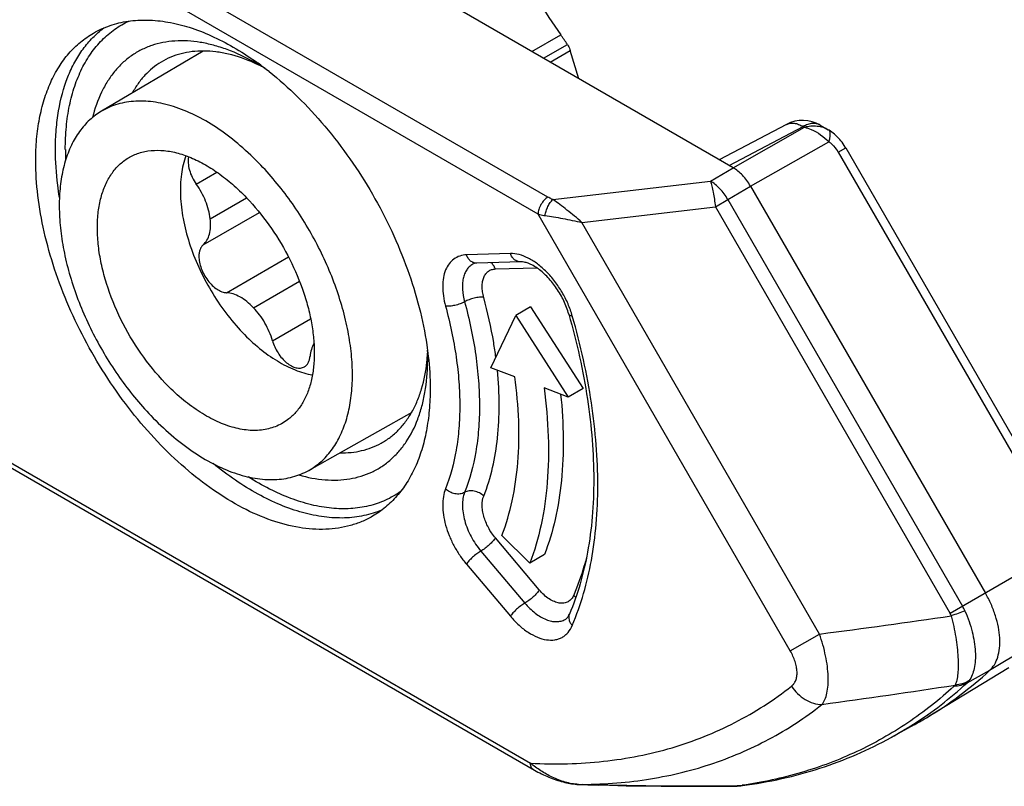
# Model space of a CAD drawing. Units: millimetres. Extents: x 0 to 210, y 0 to 297.
# Drawn here: x 170 to 184, y 59 to 70 of the extents above; entities that cross this region are included whole.
import ezdxf

# ---------------------------------------------------------------- set-up
doc = ezdxf.new("R2010")
doc.units = ezdxf.units.MM
doc.header["$LTSCALE"] = 19.36
doc.layers.get('0').update_dxf_attribs({"linetype": 'CONTINUOUS'})

msp = doc.modelspace()

# ---------------------------------------------------------------- linework, layer by layer
for p, q in [((180.318, 68.315), (161.951, 78.919)), ((177.661, 67.893), (160.299, 77.917)), ((177.522, 67.65), (160.16, 77.674)), ((152.861, 73.953), (177.413, 59.778)), ((152.903, 73.861), (177.469, 59.678)), ((177.433, 69.98), (177.848, 70.219)), ((177.598, 69.885), (177.942, 70.083)), ((172.718, 69.988), (171.261, 69.126)), ((177.696, 69.828), (177.984, 69.994)), ((178.106, 69.591), (177.984, 69.994)), ((173.499, 69.802), (173.457, 69.826)), ((181.084, 68.935), (180.12, 68.429)), ((181.567, 68.926), (181.683, 68.859)), ((180.262, 68.347), (181.323, 68.905)), ((180.318, 68.315), (181.342, 68.894)), ((181.323, 68.905), (181.342, 68.894)), ((181.683, 68.859), (181.683, 68.859)), ((181.69, 68.854), (181.683, 68.859)), ((181.695, 68.851), (181.69, 68.854)), ((180.568, 68.051), (181.69, 68.686)), ((181.827, 68.539), (181.933, 68.6)), ((181.827, 68.539), (185.092, 62.884)), ((181.933, 68.6), (185.198, 62.945)), ((172.62, 68.08), (172.916, 68.251)), ((179.992, 68.123), (180.318, 68.315)), ((177.735, 67.857), (179.992, 68.123)), ((180.242, 67.859), (180.568, 68.051)), ((180.568, 68.051), (183.936, 62.216)), ((172.819, 67.583), (173.34, 67.884)), ((180.064, 67.756), (180.242, 67.859)), ((180.242, 67.859), (183.61, 62.027)), ((172.719, 67.21), (173.524, 67.675)), ((181.139, 61.386), (177.522, 67.65)), ((178.15, 67.531), (180.064, 67.756)), ((180.064, 67.756), (183.431, 61.925)), ((181.558, 61.628), (178.15, 67.531)), ((177.124, 67.083), (176.494, 67.065)), ((173.053, 66.522), (173.942, 67.035)), ((177.272, 66.965), (176.641, 66.946)), ((176.909, 66.863), (177.502, 66.88)), ((173.44, 66.308), (174.099, 66.688)), ((177.415, 66.318), (177.203, 66.196)), ((177.415, 66.318), (178.167, 65.149)), ((173.712, 65.834), (174.26, 66.15)), ((176.845, 65.447), (177.203, 66.196)), ((177.203, 66.196), (177.955, 65.026)), ((177.188, 65.317), (176.845, 65.447)), ((177.955, 65.026), (177.607, 65.158)), ((178.167, 65.149), (177.955, 65.026)), ((175.709, 64.807), (174.234, 63.976)), ((177.539, 62.261), (176.909, 63.007)), ((177.402, 62.646), (177.004, 63.043)), ((185.198, 62.945), (183.431, 61.925)), ((176.701, 62.819), (177.332, 62.072)), ((177.614, 62.768), (177.402, 62.646)), ((176.494, 62.631), (177.124, 61.884)), ((185.15, 61.805), (183.996, 61.105)), ((181.139, 61.386), (181.558, 61.628)), ((184.271, 61.143), (183.115, 60.443)), ((183.996, 61.105), (183.669, 60.926)), ((182.913, 60.326), (182.586, 60.146)), ((178.102, 59.473), (178.102, 59.473)), ((178.234, 59.469), (178.163, 59.471)), ((178.429, 59.463), (178.387, 59.464)), ((180.376, 59.45), (180.383, 59.451)), ((180.451, 59.456), (180.451, 59.456))]:
    msp.add_line(p, q)
for points in [[(181.933, 68.6), (181.927, 68.61), (181.912, 68.634), (181.897, 68.657), (181.881, 68.679), (181.864, 68.7), (181.847, 68.721), (181.83, 68.74), (181.812, 68.759), (181.793, 68.777), (181.774, 68.794), (181.755, 68.81), (181.735, 68.824), (181.716, 68.838), (181.695, 68.851)], [(177.469, 59.678), (177.494, 59.664), (177.52, 59.651), (177.545, 59.637), (177.571, 59.625), (177.597, 59.612), (177.622, 59.6), (177.648, 59.589), (177.674, 59.578), (177.7, 59.568), (177.725, 59.558), (177.751, 59.548), (177.777, 59.539), (177.803, 59.531), (177.828, 59.523), (177.854, 59.515), (177.879, 59.508), (177.904, 59.502), (177.929, 59.496), (177.954, 59.491), (177.979, 59.486), (178.003, 59.482), (178.028, 59.479), (178.051, 59.476), (178.075, 59.474), (178.098, 59.473), (178.102, 59.473)], [(178.102, 59.473), (178.312, 59.466), (178.544, 59.46), (178.784, 59.455), (179.032, 59.451), (179.288, 59.449), (179.552, 59.447), (179.824, 59.447), (180.104, 59.448), (180.376, 59.45)], [(180.383, 59.451), (180.405, 59.451), (180.427, 59.453), (180.451, 59.456)]]:
    msp.add_lwpolyline(points)
for centre, radius, start, end in [((172.299, 66.301), 6.793, 33.8347, 35.2302), ((173.979, 69.304), 1.443, 151.6893, 152.0746), ((172.431, 67.509), 2.523, 65.035, 66.1197), ((170.882, 66.197), 4.467, 54.0258, 54.6425), ((172.409, 67.461), 2.575, 64.5298, 65.0358), ((171.809, 66.877), 3.378, 57.8709, 59.9829), ((170.777, 66.053), 4.645, 51.593, 54.0194), ((172.375, 67.39), 2.654, 63.2677, 64.5243), ((181.317, 68.493), 0.5, 59.9896, 117.7308), ((174.577, 68.579), 3.835, 180.0217, 182.3649), ((172.646, 65.577), 3.293, 359.1533, 2.1506), ((173.378, 65.803), 2.563, 353.8735, 356.7048), ((175.747, 66.241), 1.443, 267.925, 268.3104), ((183.005, 61.678), 0.698, 23.6767, 29.9914), ((166.877, 174.61), 113.931, 277.40345, 278.36286), ((183.242, 61.816), 0.218, 19.8947, 29.9592), ((188.208, 48.618), 14.1, 108.8869, 109.7347), ((180.229, 65.197), 5.562, 301.261, 312.6353), ((165.887, 175.205), 115.657, 277.80463, 278.76011), ((179.894, 65.027), 5.575, 302.7097, 312.6249), ((180.278, 65.124), 5.474, 298.7753, 301.2243), ((179.951, 64.943), 5.472, 298.7794, 302.6779), ((179.546, 102.754), 43.305, 268.2635, 268.4666), ((179.556, 65.732), 6.334, 277.4406, 278.1107)]:
    msp.add_arc(centre, radius, start, end)
for points, knots in [([(176.706, 72.342), (176.851, 71.969), (177.191, 71.236), (177.615, 70.549), (177.848, 70.219)], [0, 0, 0, 0, 0.498175, 1, 1, 1, 1]), ([(170.741, 68.577), (170.741, 68.685), (170.751, 68.896), (170.795, 69.2), (170.857, 69.437), (170.923, 69.612), (170.995, 69.773), (171.103, 69.957), (171.262, 70.149), (171.445, 70.305), (171.583, 70.384), (171.655, 70.417)], [0, 0, 0, 0, 0.149646, 0.290982, 0.424095, 0.487737, 0.549548, 0.668154, 0.781437, 0.891305, 1, 1, 1, 1]), ([(171.145, 70.245), (171.221, 70.288), (171.382, 70.361), (171.645, 70.424), (171.926, 70.439), (172.221, 70.408), (172.528, 70.332), (172.842, 70.21), (173.159, 70.046), (173.365, 69.913), (173.467, 69.84)], [0, 0, 0, 0, 0.104741, 0.212053, 0.32421, 0.442982, 0.569559, 0.70457, 0.848145, 1, 1, 1, 1]), ([(170.317, 68.414), (170.317, 68.518), (170.325, 68.721), (170.365, 69.015), (170.432, 69.288), (170.525, 69.537), (170.644, 69.761), (170.787, 69.955), (170.954, 70.119), (171.08, 70.207), (171.145, 70.245)], [0, 0, 0, 0, 0.148606, 0.289499, 0.422722, 0.548642, 0.668, 0.781938, 0.891987, 1, 1, 1, 1]), ([(170.6, 68.577), (170.6, 68.672), (170.607, 68.858), (170.65, 69.209), (170.736, 69.536), (170.871, 69.827), (170.991, 70.017), (171.13, 70.182), (171.236, 70.276), (171.292, 70.318)], [0, 0, 0, 0, 0.146995, 0.287073, 0.546367, 0.666675, 0.781606, 0.892257, 1, 1, 1, 1]), ([(173.457, 69.826), (173.33, 69.897), (173.136, 69.988), (172.87, 70.073), (172.621, 70.127), (172.376, 70.143), (172.143, 70.113), (171.981, 70.071), (171.829, 70.007), (171.688, 69.923), (171.559, 69.819), (171.444, 69.695), (171.343, 69.554), (171.225, 69.338), (171.163, 69.159), (171.132, 69.035)], [0, 0, 0, 0, 0.149038, 0.21865, 0.285055, 0.408999, 0.467508, 0.524349, 0.58018, 0.635721, 0.691709, 0.748854, 0.807795, 0.869068, 1, 1, 1, 1]), ([(177.942, 70.083), (177.946, 70.076), (177.964, 70.048), (177.977, 70.018), (177.984, 69.994)], [0, 0, 0, 0, 0.2532, 1, 1, 1, 1]), ([(173.453, 69.816), (173.333, 69.869), (173.15, 69.933), (172.904, 69.979), (172.729, 69.991), (172.561, 69.983), (172.402, 69.953), (172.252, 69.903), (172.158, 69.855), (172.114, 69.829)], [0, 0, 0, 0, 0.282625, 0.414042, 0.53939, 0.659469, 0.775352, 0.88836, 1, 1, 1, 1]), ([(172.114, 69.829), (172.072, 69.803), (171.991, 69.745), (171.88, 69.642), (171.783, 69.522), (171.727, 69.433), (171.701, 69.387)], [0, 0, 0, 0, 0.241845, 0.487271, 0.739155, 1, 1, 1, 1]), ([(173.663, 69.693), (173.806, 69.58), (174.086, 69.331), (174.474, 68.911), (174.832, 68.444), (175.153, 67.94), (175.429, 67.41), (175.654, 66.866), (175.824, 66.321), (175.899, 65.954), (175.926, 65.773)], [0, 0, 0, 0, 0.118526, 0.242509, 0.370283, 0.499997, 0.629711, 0.757486, 0.881471, 1, 1, 1, 1]), ([(173.544, 68.352), (173.451, 68.45), (173.26, 68.631), (172.957, 68.866), (172.649, 69.052), (172.342, 69.184), (172.044, 69.261), (171.802, 69.276), (171.621, 69.257), (171.493, 69.229), (171.373, 69.186), (171.297, 69.147), (171.261, 69.126)], [0, 0, 0, 0, 0.156603, 0.305088, 0.444059, 0.572702, 0.691006, 0.79996, 0.851643, 0.901904, 0.951191, 1, 1, 1, 1]), ([(171.261, 69.126), (171.2, 69.09), (171.084, 69.003), (170.938, 68.837), (170.821, 68.636), (170.733, 68.405), (170.676, 68.147), (170.651, 67.865), (170.657, 67.564), (170.694, 67.248), (170.762, 66.922), (170.86, 66.59), (170.986, 66.258), (171.139, 65.93), (171.316, 65.612), (171.578, 65.21), (171.805, 64.931), (171.969, 64.76)], [0, 0, 0, 0, 0.043141, 0.087599, 0.134447, 0.184475, 0.238161, 0.295692, 0.357014, 0.421872, 0.489854, 0.560427, 0.632967, 0.706782, 0.781144, 0.855306, 1, 1, 1, 1]), ([(181.084, 68.935), (181.1, 68.944), (181.137, 68.956), (181.197, 68.955), (181.261, 68.938), (181.302, 68.917), (181.323, 68.905)], [0, 0, 0, 0, 0.218199, 0.451508, 0.710533, 1, 1, 1, 1]), ([(181.567, 68.926), (181.551, 68.935), (181.514, 68.949), (181.452, 68.951), (181.387, 68.936), (181.344, 68.917), (181.323, 68.905)], [0, 0, 0, 0, 0.218729, 0.452323, 0.711199, 1, 1, 1, 1]), ([(181.683, 68.859), (181.659, 68.872), (181.608, 68.894), (181.523, 68.91), (181.433, 68.911), (181.372, 68.901), (181.342, 68.894)], [0, 0, 0, 0, 0.231452, 0.474953, 0.731374, 1, 1, 1, 1]), ([(181.342, 68.894), (181.374, 68.886), (181.504, 68.842), (181.621, 68.762), (181.69, 68.686)], [0, 0, 0, 0, 0.24573, 1, 1, 1, 1]), ([(181.69, 68.686), (181.697, 68.705), (181.705, 68.734), (181.712, 68.771), (181.713, 68.795), (181.712, 68.815), (181.708, 68.832), (181.701, 68.846), (181.694, 68.852), (181.69, 68.854)], [0, 0, 0, 0, 0.34916, 0.499799, 0.632523, 0.7469, 0.843816, 0.926216, 1, 1, 1, 1]), ([(181.827, 68.539), (181.81, 68.569), (181.78, 68.61), (181.731, 68.657), (181.704, 68.677), (181.69, 68.686)], [0, 0, 0, 0, 0.506748, 0.75629, 1, 1, 1, 1]), ([(170.657, 67.89), (170.648, 67.948), (170.615, 68.176), (170.6, 68.406), (170.6, 68.577)], [0, 0, 0, 0, 0.258385, 1, 1, 1, 1]), ([(172.174, 65.227), (172.047, 65.36), (171.812, 65.65), (171.528, 66.131), (171.354, 66.561), (171.261, 66.907), (171.217, 67.157), (171.197, 67.398), (171.204, 67.625), (171.236, 67.835), (171.293, 68.024), (171.374, 68.19), (171.48, 68.329), (171.608, 68.438), (171.705, 68.49), (171.756, 68.51)], [0, 0, 0, 0, 0.146928, 0.297532, 0.445234, 0.516089, 0.58399, 0.648389, 0.708893, 0.765314, 0.817717, 0.866485, 0.912352, 0.956408, 1, 1, 1, 1]), ([(171.756, 68.51), (171.811, 68.531), (171.928, 68.562), (172.116, 68.569), (172.314, 68.54), (172.52, 68.474), (172.73, 68.373), (172.939, 68.24), (173.145, 68.077), (173.276, 67.952), (173.339, 67.885)], [0, 0, 0, 0, 0.09793, 0.201139, 0.311918, 0.43163, 0.560781, 0.699155, 0.84597, 1, 1, 1, 1]), ([(172.471, 68.487), (172.44, 68.401), (172.396, 68.211), (172.385, 67.906), (172.425, 67.575), (172.514, 67.23), (172.649, 66.884), (172.825, 66.547), (173.035, 66.232), (173.198, 66.04), (173.283, 65.951)], [0, 0, 0, 0, 0.098689, 0.208387, 0.328456, 0.457097, 0.591723, 0.729268, 0.866443, 1, 1, 1, 1]), ([(175.145, 63.317), (175.096, 63.288), (174.994, 63.238), (174.83, 63.181), (174.657, 63.144), (174.412, 63.121), (174.085, 63.145), (173.682, 63.252), (173.269, 63.435), (172.854, 63.689), (172.445, 64.009), (172.052, 64.388), (171.682, 64.817), (171.343, 65.289), (171.043, 65.793), (170.787, 66.317), (170.582, 66.852), (170.432, 67.385), (170.339, 67.905), (170.317, 68.248), (170.317, 68.414)], [0, 0, 0, 0, 0.021332, 0.042893, 0.064898, 0.087543, 0.135319, 0.18722, 0.243657, 0.304605, 0.369693, 0.43829, 0.509576, 0.5826, 0.656332, 0.729709, 0.801685, 0.871278, 0.937616, 1, 1, 1, 1]), ([(172.508, 68.473), (172.502, 68.444), (172.5, 68.378), (172.519, 68.278), (172.559, 68.176), (172.598, 68.111), (172.62, 68.08)], [0, 0, 0, 0, 0.215767, 0.461658, 0.727687, 1, 1, 1, 1]), ([(174.234, 63.976), (174.296, 64.011), (174.414, 64.096), (174.563, 64.26), (174.684, 64.459), (174.775, 64.689), (174.834, 64.948), (174.862, 65.23), (174.858, 65.532), (174.822, 65.849), (174.755, 66.177), (174.657, 66.51), (174.531, 66.844), (174.378, 67.174), (174.201, 67.495), (173.938, 67.9), (173.709, 68.18), (173.544, 68.352)], [0, 0, 0, 0, 0.043162, 0.087539, 0.134242, 0.184097, 0.237613, 0.295003, 0.356224, 0.421029, 0.489009, 0.559626, 0.632251, 0.706184, 0.780688, 0.855005, 1, 1, 1, 1]), ([(180.568, 68.051), (180.535, 68.106), (180.479, 68.184), (180.39, 68.267), (180.342, 68.301), (180.318, 68.315)], [0, 0, 0, 0, 0.524925, 0.771483, 1, 1, 1, 1]), ([(172.819, 67.583), (172.815, 67.625), (172.799, 67.711), (172.756, 67.838), (172.697, 67.963), (172.647, 68.042), (172.62, 68.08)], [0, 0, 0, 0, 0.234355, 0.483506, 0.74109, 1, 1, 1, 1]), ([(179.992, 68.123), (180, 68.099), (180.014, 68.046), (180.033, 67.959), (180.05, 67.861), (180.06, 67.792), (180.064, 67.756)], [0, 0, 0, 0, 0.200173, 0.441169, 0.711973, 1, 1, 1, 1]), ([(180.242, 67.859), (180.21, 67.915), (180.153, 67.992), (180.064, 68.075), (180.017, 68.109), (179.992, 68.123)], [0, 0, 0, 0, 0.525335, 0.771885, 1, 1, 1, 1]), ([(173.339, 67.885), (173.455, 67.764), (173.672, 67.5), (173.94, 67.064), (174.113, 66.674), (174.214, 66.356), (174.269, 66.123), (174.303, 65.896), (174.316, 65.678), (174.307, 65.472), (174.277, 65.28), (174.226, 65.106), (174.154, 64.951), (174.062, 64.819), (173.988, 64.745), (173.948, 64.713)], [0, 0, 0, 0, 0.142699, 0.289159, 0.434021, 0.504258, 0.572204, 0.637348, 0.699272, 0.757688, 0.81246, 0.863651, 0.911554, 0.956728, 1, 1, 1, 1]), ([(177.661, 67.893), (177.641, 67.881), (177.604, 67.849), (177.561, 67.789), (177.531, 67.721), (177.522, 67.673), (177.522, 67.65)], [0, 0, 0, 0, 0.238292, 0.50109, 0.763296, 1, 1, 1, 1]), ([(177.623, 67.629), (177.625, 67.651), (177.635, 67.695), (177.66, 67.757), (177.693, 67.813), (177.721, 67.845), (177.735, 67.857)], [0, 0, 0, 0, 0.25247, 0.519269, 0.775885, 1, 1, 1, 1]), ([(177.735, 67.857), (177.729, 67.86), (177.704, 67.871), (177.679, 67.883), (177.661, 67.893)], [0, 0, 0, 0, 0.256981, 1, 1, 1, 1]), ([(178.15, 67.531), (178.115, 67.561), (178.044, 67.621), (177.938, 67.707), (177.836, 67.786), (177.768, 67.835), (177.735, 67.857)], [0, 0, 0, 0, 0.265297, 0.526146, 0.774754, 1, 1, 1, 1]), ([(177.522, 67.65), (177.53, 67.647), (177.563, 67.639), (177.597, 67.632), (177.623, 67.629)], [0, 0, 0, 0, 0.237023, 1, 1, 1, 1]), ([(172.719, 67.21), (172.74, 67.229), (172.778, 67.276), (172.813, 67.365), (172.828, 67.47), (172.824, 67.544), (172.819, 67.583)], [0, 0, 0, 0, 0.211244, 0.444725, 0.707373, 1, 1, 1, 1]), ([(177.623, 67.629), (177.664, 67.623), (177.748, 67.61), (177.878, 67.587), (178.013, 67.56), (178.104, 67.541), (178.15, 67.531)], [0, 0, 0, 0, 0.229569, 0.479456, 0.738799, 1, 1, 1, 1]), ([(172.719, 67.21), (172.709, 67.202), (172.691, 67.181), (172.672, 67.142), (172.66, 67.096), (172.655, 67.035), (172.664, 66.958), (172.689, 66.869), (172.73, 66.781), (172.783, 66.699), (172.845, 66.628), (172.913, 66.572), (172.982, 66.535), (173.031, 66.523), (173.053, 66.522)], [0, 0, 0, 0, 0.044594, 0.092707, 0.145553, 0.203632, 0.300024, 0.405436, 0.516072, 0.627423, 0.734888, 0.834383, 0.923017, 1, 1, 1, 1]), ([(178.012, 66.19), (177.996, 66.249), (177.954, 66.365), (177.869, 66.531), (177.766, 66.686), (177.647, 66.823), (177.519, 66.936), (177.387, 67.02), (177.255, 67.073), (177.166, 67.084), (177.124, 67.083)], [0, 0, 0, 0, 0.137009, 0.277893, 0.418575, 0.554991, 0.683475, 0.801169, 0.906535, 1, 1, 1, 1]), ([(177.272, 66.965), (177.256, 66.965), (177.225, 66.97), (177.182, 66.995), (177.147, 67.034), (177.131, 67.066), (177.124, 67.083)], [0, 0, 0, 0, 0.228191, 0.467718, 0.725015, 1, 1, 1, 1]), ([(176.494, 67.065), (176.462, 67.064), (176.398, 67.053), (176.311, 67.009), (176.241, 66.939), (176.19, 66.847), (176.16, 66.736), (176.15, 66.61), (176.161, 66.472), (176.181, 66.379), (176.194, 66.331)], [0, 0, 0, 0, 0.106606, 0.208908, 0.313359, 0.425783, 0.550005, 0.687577, 0.838155, 1, 1, 1, 1]), ([(176.641, 66.946), (176.626, 66.946), (176.594, 66.951), (176.552, 66.976), (176.517, 67.015), (176.5, 67.047), (176.494, 67.065)], [0, 0, 0, 0, 0.228191, 0.467718, 0.725015, 1, 1, 1, 1]), ([(176.641, 66.946), (176.63, 66.946), (176.609, 66.943), (176.59, 66.936), (176.582, 66.931)], [0, 0, 0, 0, 0.560324, 1, 1, 1, 1]), ([(176.909, 66.863), (176.902, 66.881), (176.885, 66.914), (176.86, 66.942), (176.846, 66.952)], [0, 0, 0, 0, 0.517347, 1, 1, 1, 1]), ([(177.526, 66.864), (177.502, 66.881), (177.455, 66.911), (177.386, 66.944), (177.325, 66.962), (177.288, 66.965), (177.272, 66.965)], [0, 0, 0, 0, 0.320558, 0.597837, 0.825282, 1, 1, 1, 1]), ([(176.582, 66.931), (176.565, 66.921), (176.533, 66.897), (176.495, 66.85), (176.465, 66.791), (176.446, 66.724), (176.436, 66.649), (176.437, 66.537), (176.452, 66.451), (176.468, 66.393)], [0, 0, 0, 0, 0.09857, 0.200973, 0.310357, 0.428813, 0.557341, 0.696005, 1, 1, 1, 1]), ([(176.742, 66.455), (176.735, 66.482), (176.724, 66.534), (176.718, 66.61), (176.723, 66.68), (176.74, 66.742), (176.768, 66.793), (176.807, 66.832), (176.855, 66.857), (176.89, 66.862), (176.909, 66.863)], [0, 0, 0, 0, 0.161846, 0.312422, 0.449995, 0.574217, 0.686641, 0.791092, 0.893393, 1, 1, 1, 1]), ([(177.962, 66.217), (177.943, 66.281), (177.894, 66.409), (177.793, 66.586), (177.67, 66.741), (177.575, 66.828), (177.526, 66.864)], [0, 0, 0, 0, 0.253133, 0.515035, 0.769421, 1, 1, 1, 1]), ([(173.44, 66.308), (173.41, 66.339), (173.349, 66.396), (173.251, 66.463), (173.152, 66.507), (173.085, 66.521), (173.053, 66.522)], [0, 0, 0, 0, 0.286398, 0.550513, 0.788435, 1, 1, 1, 1]), ([(176.468, 66.393), (176.447, 66.381), (176.402, 66.361), (176.33, 66.34), (176.269, 66.33), (176.224, 66.328), (176.203, 66.33), (176.194, 66.331)], [0, 0, 0, 0, 0.248537, 0.521974, 0.783705, 0.899335, 1, 1, 1, 1]), ([(176.742, 66.455), (176.732, 66.457), (176.712, 66.458), (176.666, 66.457), (176.605, 66.447), (176.534, 66.425), (176.488, 66.405), (176.468, 66.393)], [0, 0, 0, 0, 0.100665, 0.216295, 0.478026, 0.751463, 1, 1, 1, 1]), ([(176.468, 66.393), (176.536, 66.142), (176.616, 65.765), (176.671, 65.265), (176.685, 64.908), (176.673, 64.567), (176.621, 64.147), (176.542, 63.845), (176.468, 63.659)], [0, 0, 0, 0, 0.281229, 0.414926, 0.543349, 0.666181, 0.783251, 1, 1, 1, 1]), ([(176.916, 65.596), (176.907, 65.667), (176.864, 65.956), (176.8, 66.242), (176.742, 66.455)], [0, 0, 0, 0, 0.243651, 1, 1, 1, 1]), ([(173.712, 65.834), (173.7, 65.878), (173.669, 65.965), (173.607, 66.089), (173.531, 66.205), (173.471, 66.275), (173.44, 66.308)], [0, 0, 0, 0, 0.246397, 0.499891, 0.753442, 1, 1, 1, 1]), ([(176.194, 66.331), (176.259, 66.09), (176.336, 65.729), (176.389, 65.25), (176.402, 64.908), (176.39, 64.581), (176.341, 64.179), (176.265, 63.89), (176.194, 63.711)], [0, 0, 0, 0, 0.281229, 0.414926, 0.543349, 0.666181, 0.783251, 1, 1, 1, 1]), ([(177.962, 66.217), (178.02, 66.013), (178.122, 65.609), (178.235, 65.006), (178.303, 64.419), (178.327, 63.855), (178.306, 63.317), (178.222, 62.664), (178.091, 62.197), (177.97, 61.912)], [0, 0, 0, 0, 0.144888, 0.28512, 0.420027, 0.549046, 0.671746, 0.787862, 1, 1, 1, 1]), ([(177.962, 66.217), (177.963, 66.213), (177.967, 66.206), (177.978, 66.198), (177.994, 66.193), (178.006, 66.191), (178.012, 66.19)], [0, 0, 0, 0, 0.181709, 0.398407, 0.669267, 1, 1, 1, 1]), ([(178.012, 61.752), (178.139, 62.05), (178.276, 62.536), (178.364, 63.214), (178.386, 63.769), (178.362, 64.349), (178.292, 64.951), (178.177, 65.569), (178.072, 65.982), (178.012, 66.19)], [0, 0, 0, 0, 0.214971, 0.331608, 0.454332, 0.582959, 0.717131, 0.856349, 1, 1, 1, 1]), ([(173.283, 65.951), (173.36, 65.871), (173.518, 65.723), (173.771, 65.542), (174.026, 65.411), (174.201, 65.359), (174.286, 65.344)], [0, 0, 0, 0, 0.280691, 0.542725, 0.782842, 1, 1, 1, 1]), ([(173.712, 65.834), (173.721, 65.804), (173.744, 65.743), (173.79, 65.659), (173.847, 65.582), (173.912, 65.519), (173.98, 65.472), (174.048, 65.444), (174.104, 65.439), (174.144, 65.447), (174.162, 65.455), (174.17, 65.459)], [0, 0, 0, 0, 0.144583, 0.293155, 0.439722, 0.578501, 0.704783, 0.815879, 0.91239, 0.956836, 1, 1, 1, 1]), ([(174.307, 65.793), (174.291, 65.768), (174.265, 65.708), (174.254, 65.645), (174.251, 65.611)], [0, 0, 0, 0, 0.471133, 1, 1, 1, 1]), ([(175.926, 65.773), (175.934, 65.72), (175.961, 65.512), (175.974, 65.303), (175.974, 65.148)], [0, 0, 0, 0, 0.257742, 1, 1, 1, 1]), ([(174.091, 63.911), (174.214, 63.875), (174.4, 63.839), (174.646, 63.833), (174.819, 63.85), (174.983, 63.888), (175.137, 63.948), (175.281, 64.028), (175.412, 64.128), (175.53, 64.247), (175.672, 64.433), (175.782, 64.654), (175.859, 64.896), (175.918, 65.169), (175.936, 65.383), (175.938, 65.528)], [0, 0, 0, 0, 0.130934, 0.192207, 0.251149, 0.308295, 0.364283, 0.419823, 0.475654, 0.532496, 0.591004, 0.714948, 0.781353, 0.850965, 1, 1, 1, 1]), ([(174.17, 65.459), (174.182, 65.466), (174.203, 65.483), (174.228, 65.519), (174.244, 65.562), (174.249, 65.594), (174.251, 65.611)], [0, 0, 0, 0, 0.222981, 0.458432, 0.715823, 1, 1, 1, 1]), ([(175.269, 64.364), (175.314, 64.389), (175.402, 64.446), (175.521, 64.551), (175.626, 64.674), (175.717, 64.815), (175.794, 64.973), (175.877, 65.209), (175.913, 65.399), (175.927, 65.529)], [0, 0, 0, 0, 0.111646, 0.224659, 0.340547, 0.460627, 0.585973, 0.717387, 1, 1, 1, 1]), ([(176.742, 63.607), (176.847, 63.872), (176.943, 64.311), (176.972, 64.92), (176.954, 65.245), (176.938, 65.412)], [0, 0, 0, 0, 0.467112, 0.72563, 1, 1, 1, 1]), ([(177.004, 63.043), (177.065, 63.204), (177.165, 63.549), (177.243, 64.101), (177.254, 64.698), (177.217, 65.107), (177.188, 65.317)], [0, 0, 0, 0, 0.224129, 0.465556, 0.724479, 1, 1, 1, 1]), ([(173.948, 64.713), (173.922, 64.693), (173.867, 64.655), (173.777, 64.609), (173.681, 64.576), (173.544, 64.547), (173.357, 64.544), (173.123, 64.591), (172.882, 64.686), (172.639, 64.826), (172.398, 65.008), (172.247, 65.15), (172.174, 65.227)], [0, 0, 0, 0, 0.049576, 0.099088, 0.149138, 0.200299, 0.30773, 0.42463, 0.552554, 0.691749, 0.841415, 1, 1, 1, 1]), ([(175.974, 65.148), (175.974, 65.044), (175.965, 64.841), (175.925, 64.546), (175.859, 64.273), (175.766, 64.024), (175.647, 63.801), (175.504, 63.607), (175.337, 63.443), (175.211, 63.355), (175.145, 63.317)], [0, 0, 0, 0, 0.148606, 0.289499, 0.422722, 0.548642, 0.668, 0.781938, 0.891987, 1, 1, 1, 1]), ([(177.607, 65.158), (177.638, 64.927), (177.679, 64.474), (177.667, 63.814), (177.581, 63.204), (177.471, 62.823), (177.402, 62.646)], [0, 0, 0, 0, 0.275519, 0.534444, 0.775872, 1, 1, 1, 1]), ([(177.845, 65.068), (177.867, 64.856), (177.893, 64.443), (177.869, 63.84), (177.781, 63.282), (177.677, 62.932), (177.614, 62.768)], [0, 0, 0, 0, 0.274066, 0.53235, 0.774232, 1, 1, 1, 1]), ([(171.969, 64.76), (172.061, 64.664), (172.25, 64.484), (172.55, 64.251), (172.855, 64.066), (173.158, 63.933), (173.454, 63.855), (173.694, 63.837), (173.874, 63.853), (174.001, 63.879), (174.122, 63.919), (174.197, 63.956), (174.234, 63.976)], [0, 0, 0, 0, 0.156275, 0.304552, 0.443461, 0.572188, 0.690688, 0.799879, 0.851658, 0.901976, 0.951263, 1, 1, 1, 1]), ([(174.68, 64.227), (174.733, 64.226), (174.838, 64.23), (174.991, 64.255), (175.135, 64.298), (175.226, 64.34), (175.269, 64.364)], [0, 0, 0, 0, 0.260845, 0.512729, 0.758155, 1, 1, 1, 1]), ([(175.281, 63.407), (175.199, 63.372), (175.023, 63.317), (174.742, 63.285), (174.446, 63.302), (174.136, 63.366), (173.819, 63.477), (173.496, 63.633), (173.173, 63.832), (172.965, 63.988), (172.862, 64.072)], [0, 0, 0, 0, 0.102168, 0.208357, 0.32052, 0.440033, 0.567689, 0.703751, 0.848037, 1, 1, 1, 1]), ([(175.549, 63.671), (175.481, 63.623), (175.335, 63.54), (175.092, 63.458), (174.83, 63.42), (174.603, 63.426), (174.415, 63.451), (174.218, 63.492), (173.965, 63.571), (173.662, 63.706), (173.464, 63.819), (173.365, 63.882)], [0, 0, 0, 0, 0.107261, 0.21589, 0.328336, 0.446635, 0.508509, 0.572358, 0.706268, 0.848836, 1, 1, 1, 1]), ([(176.194, 63.711), (176.18, 63.675), (176.159, 63.597), (176.15, 63.47), (176.162, 63.332), (176.194, 63.187), (176.244, 63.04), (176.312, 62.895), (176.395, 62.757), (176.46, 62.671), (176.494, 62.631)], [0, 0, 0, 0, 0.097978, 0.206446, 0.325078, 0.452457, 0.586413, 0.724286, 0.863144, 1, 1, 1, 1]), ([(176.468, 63.659), (176.448, 63.648), (176.402, 63.633), (176.34, 63.636), (176.291, 63.649), (176.244, 63.67), (176.212, 63.693), (176.194, 63.711)], [0, 0, 0, 0, 0.227903, 0.479648, 0.611152, 0.74332, 1, 1, 1, 1]), ([(176.468, 63.659), (176.457, 63.631), (176.441, 63.57), (176.434, 63.472), (176.443, 63.365), (176.468, 63.252), (176.507, 63.137), (176.577, 62.987), (176.648, 62.882), (176.701, 62.819)], [0, 0, 0, 0, 0.098015, 0.206525, 0.325202, 0.45263, 0.586638, 0.724563, 1, 1, 1, 1]), ([(176.742, 63.607), (176.724, 63.625), (176.692, 63.648), (176.645, 63.668), (176.595, 63.682), (176.534, 63.684), (176.487, 63.67), (176.468, 63.659)], [0, 0, 0, 0, 0.25668, 0.388848, 0.520352, 0.772097, 1, 1, 1, 1]), ([(176.909, 63.007), (176.87, 63.052), (176.82, 63.127), (176.77, 63.235), (176.742, 63.316), (176.724, 63.397), (176.716, 63.494), (176.725, 63.566), (176.742, 63.607)], [0, 0, 0, 0, 0.27569, 0.413743, 0.547874, 0.67542, 0.794207, 1, 1, 1, 1]), ([(176.909, 63.007), (176.904, 62.999), (176.892, 62.983), (176.864, 62.949), (176.82, 62.906), (176.763, 62.859), (176.722, 62.831), (176.701, 62.819)], [0, 0, 0, 0, 0.096609, 0.21004, 0.47157, 0.748061, 1, 1, 1, 1]), ([(176.701, 62.819), (176.681, 62.807), (176.64, 62.779), (176.582, 62.732), (176.539, 62.688), (176.51, 62.654), (176.499, 62.638), (176.494, 62.631)], [0, 0, 0, 0, 0.251939, 0.52843, 0.78996, 0.903391, 1, 1, 1, 1]), ([(178.22, 62.744), (178.207, 62.695), (178.155, 62.506), (178.089, 62.321), (178.032, 62.187)], [0, 0, 0, 0, 0.256711, 1, 1, 1, 1]), ([(177.539, 62.261), (177.534, 62.253), (177.523, 62.237), (177.494, 62.203), (177.451, 62.159), (177.393, 62.112), (177.352, 62.084), (177.332, 62.072)], [0, 0, 0, 0, 0.096609, 0.21004, 0.47157, 0.748061, 1, 1, 1, 1]), ([(178.032, 62.187), (178.024, 62.167), (178.002, 62.13), (177.953, 62.089), (177.891, 62.069), (177.823, 62.07), (177.751, 62.092), (177.677, 62.132), (177.604, 62.189), (177.56, 62.235), (177.539, 62.261)], [0, 0, 0, 0, 0.108728, 0.209717, 0.311134, 0.420973, 0.544376, 0.683036, 0.835895, 1, 1, 1, 1]), ([(178.032, 62.187), (178.035, 62.184), (178.046, 62.173), (178.055, 62.16), (178.061, 62.15)], [0, 0, 0, 0, 0.25597, 1, 1, 1, 1]), ([(183.996, 61.105), (184.023, 61.13), (184.071, 61.19), (184.118, 61.301), (184.143, 61.431), (184.145, 61.577), (184.125, 61.733), (184.083, 61.895), (184.02, 62.059), (183.966, 62.164), (183.936, 62.216)], [0, 0, 0, 0, 0.091736, 0.191795, 0.302702, 0.425118, 0.558244, 0.700227, 0.848488, 1, 1, 1, 1]), ([(177.332, 62.072), (177.311, 62.061), (177.27, 62.033), (177.213, 61.985), (177.169, 61.942), (177.141, 61.908), (177.129, 61.892), (177.124, 61.884)], [0, 0, 0, 0, 0.251939, 0.52843, 0.78996, 0.903391, 1, 1, 1, 1]), ([(177.332, 62.072), (177.376, 62.02), (177.448, 61.949), (177.555, 61.875), (177.633, 61.836), (177.71, 61.812), (177.783, 61.804), (177.852, 61.812), (177.893, 61.828), (177.912, 61.839)], [0, 0, 0, 0, 0.306414, 0.44679, 0.576562, 0.695327, 0.803825, 0.904191, 1, 1, 1, 1]), ([(177.124, 61.884), (177.163, 61.839), (177.242, 61.755), (177.373, 61.653), (177.506, 61.581), (177.636, 61.542), (177.741, 61.54), (177.816, 61.558), (177.867, 61.58), (177.912, 61.611), (177.967, 61.665), (177.997, 61.716), (178.012, 61.752)], [0, 0, 0, 0, 0.163972, 0.316711, 0.455261, 0.578564, 0.688316, 0.739772, 0.790049, 0.840218, 0.891361, 1, 1, 1, 1]), ([(177.912, 61.839), (177.917, 61.842), (177.928, 61.85), (177.943, 61.865), (177.957, 61.886), (177.966, 61.903), (177.97, 61.912)], [0, 0, 0, 0, 0.189983, 0.408692, 0.672986, 1, 1, 1, 1]), ([(177.97, 61.912), (177.965, 61.9), (177.958, 61.873), (177.964, 61.83), (177.982, 61.788), (178.001, 61.764), (178.012, 61.752)], [0, 0, 0, 0, 0.227458, 0.466219, 0.723322, 1, 1, 1, 1]), ([(183.447, 61.89), (183.473, 61.789), (183.505, 61.638), (183.533, 61.44), (183.544, 61.302), (183.548, 61.177), (183.542, 61.067), (183.529, 60.974), (183.512, 60.92), (183.502, 60.897)], [0, 0, 0, 0, 0.310742, 0.458587, 0.596762, 0.722169, 0.832218, 0.925061, 1, 1, 1, 1]), ([(183.644, 61.959), (183.665, 61.91), (183.704, 61.813), (183.748, 61.665), (183.779, 61.52), (183.794, 61.382), (183.794, 61.253), (183.776, 61.109), (183.738, 61.009), (183.699, 60.958)], [0, 0, 0, 0, 0.1528, 0.302251, 0.445502, 0.579969, 0.703554, 0.814888, 1, 1, 1, 1]), ([(181.593, 60.619), (181.61, 60.64), (181.64, 60.693), (181.668, 60.786), (181.683, 60.899), (181.684, 61.027), (181.672, 61.169), (181.646, 61.319), (181.608, 61.474), (181.576, 61.577), (181.558, 61.628)], [0, 0, 0, 0, 0.077999, 0.170831, 0.279682, 0.403819, 0.541151, 0.68867, 0.84285, 1, 1, 1, 1]), ([(181.156, 60.882), (181.169, 60.892), (181.193, 60.917), (181.219, 60.966), (181.234, 61.024), (181.237, 61.09), (181.228, 61.162), (181.201, 61.264), (181.166, 61.339), (181.139, 61.386)], [0, 0, 0, 0, 0.091033, 0.189035, 0.297862, 0.419422, 0.553264, 0.696983, 1, 1, 1, 1]), ([(177.413, 59.778), (177.59, 59.769), (177.94, 59.763), (178.457, 59.797), (178.959, 59.873), (179.442, 59.991), (179.905, 60.151), (180.347, 60.353), (180.767, 60.595), (181.029, 60.782), (181.156, 60.882)], [0, 0, 0, 0, 0.13323, 0.262935, 0.389622, 0.513868, 0.63632, 0.757671, 0.878652, 1, 1, 1, 1]), ([(183.487, 60.881), (183.28, 60.69), (182.837, 60.34), (182.098, 59.923), (181.298, 59.622), (180.737, 59.502), (180.45, 59.461)], [0, 0, 0, 0, 0.248721, 0.495728, 0.744913, 1, 1, 1, 1]), ([(181.156, 60.882), (181.181, 60.843), (181.239, 60.772), (181.347, 60.688), (181.467, 60.634), (181.552, 60.62), (181.593, 60.619)], [0, 0, 0, 0, 0.260869, 0.517916, 0.76541, 1, 1, 1, 1]), ([(183.669, 60.926), (183.642, 60.911), (183.582, 60.888), (183.519, 60.881), (183.487, 60.881)], [0, 0, 0, 0, 0.490102, 1, 1, 1, 1]), ([(183.502, 60.897), (183.501, 60.896), (183.496, 60.89), (183.491, 60.885), (183.487, 60.881)], [0, 0, 0, 0, 0.231189, 1, 1, 1, 1]), ([(183.699, 60.958), (183.67, 60.941), (183.606, 60.912), (183.537, 60.9), (183.502, 60.897)], [0, 0, 0, 0, 0.49298, 1, 1, 1, 1]), ([(183.699, 60.958), (183.697, 60.955), (183.687, 60.944), (183.677, 60.933), (183.669, 60.926)], [0, 0, 0, 0, 0.242402, 1, 1, 1, 1]), ([(178.102, 59.473), (178.427, 59.472), (178.911, 59.506), (179.538, 59.627), (179.987, 59.753), (180.419, 59.916), (180.832, 60.114), (181.226, 60.347), (181.473, 60.525), (181.593, 60.619)], [0, 0, 0, 0, 0.26052, 0.386848, 0.511162, 0.634026, 0.756039, 0.877821, 1, 1, 1, 1]), ([(180.451, 59.456), (180.641, 59.481), (181.015, 59.547), (181.563, 59.696), (182.088, 59.894), (182.423, 60.057), (182.586, 60.147)], [0, 0, 0, 0, 0.254382, 0.505108, 0.75327, 1, 1, 1, 1]), ([(177.454, 59.687), (177.447, 59.691), (177.435, 59.701), (177.424, 59.719), (177.418, 59.735), (177.415, 59.748), (177.413, 59.763), (177.413, 59.773), (177.413, 59.778)], [0, 0, 0, 0, 0.218204, 0.45165, 0.578226, 0.712211, 0.852238, 1, 1, 1, 1]), ([(178.102, 59.473), (178.069, 59.474), (178.004, 59.482), (177.876, 59.512), (177.725, 59.572), (177.56, 59.665), (177.459, 59.739), (177.413, 59.778)], [0, 0, 0, 0, 0.128332, 0.257798, 0.513709, 0.761758, 1, 1, 1, 1]), ([(180.377, 59.451), (180.214, 59.449), (179.565, 59.444), (178.916, 59.451), (178.429, 59.463)], [0, 0, 0, 0, 0.249952, 1, 1, 1, 1]), ([(180.376, 59.45), (180.376, 59.45), (180.376, 59.451), (180.377, 59.451), (180.377, 59.451)], [0, 0, 0, 0, 0.164562, 1, 1, 1, 1]), ([(180.451, 59.456), (180.445, 59.455), (180.42, 59.452), (180.395, 59.451), (180.377, 59.451)], [0, 0, 0, 0, 0.246146, 1, 1, 1, 1])]:
    msp.add_open_spline(points, degree=3, knots=knots)

doc.saveas('drawing.dxf')
